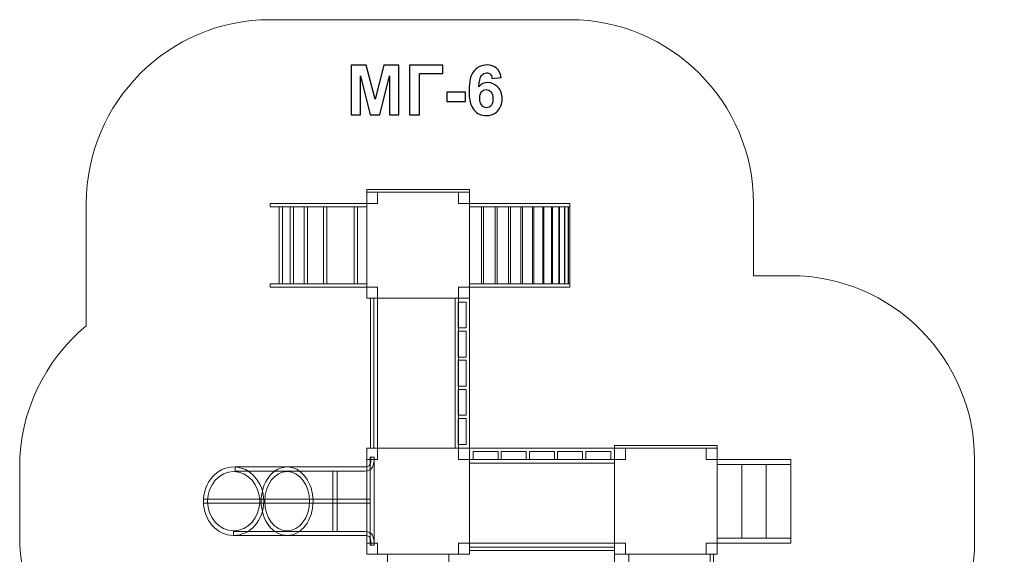
# Model space of a CAD drawing. Units: centimetres. Extents: x -28.2 to -20.17, y 10.5 to 19.1.
# Drawn here: x -28.2 to -20.17, y 14.73 to 19.1 of the extents above; entities that cross this region are included whole.
import ezdxf

# ---------------------------------------------------------------- set-up
doc = ezdxf.new("R2010")
doc.units = ezdxf.units.CM
doc.header["$MEASUREMENT"] = 0
doc.layers.add('Layer 1', color=7, linetype='Continuous')

msp = doc.modelspace()

# ---------------------------------------------------------------- linework, layer by layer
at = {"layer": 'Layer 1', "color": 7, "lineweight": 9}
for points in [[(-25.37092, 14.73268), (-24.53248, 14.73268), (-24.53248, 15.59956), (-25.37092, 15.59956), (-25.37092, 14.73268)], [(-23.34879, 14.73268), (-22.51037, 14.73268), (-22.51037, 15.59956), (-23.34879, 15.59956), (-23.34879, 14.73268)], [(-24.53248, 14.82447), (-23.3488, 14.82447), (-23.3488, 15.50777), (-24.53248, 15.50777), (-24.53248, 14.82447)], [(-22.51035, 14.86527), (-22.31025, 14.86527), (-22.31025, 15.46699), (-22.51035, 15.46699), (-22.51035, 14.86527)], [(-22.31024, 14.86527), (-22.11014, 14.86527), (-22.11014, 15.46699), (-22.31024, 15.46699), (-22.31024, 14.86527)], [(-22.11014, 14.86527), (-21.91004, 14.86527), (-21.91004, 15.46699), (-22.11014, 15.46699), (-22.11014, 14.86527)]]:
    msp.add_lwpolyline(points, close=True, dxfattribs=at)
at = {"layer": 'Layer 1', "color": 7, "lineweight": 20}
msp.add_lwpolyline([(-25.2017, 13.05627), (-24.7017, 13.05627), (-24.7017, 14.73267), (-25.2017, 14.73267), (-25.2017, 13.05627)], close=True, dxfattribs=at)
at = {"layer": 'Layer 1', "color": 242, "lineweight": 9}
msp.add_open_spline([(-27.66004, 16.59912), (-27.66004, 16.59912), (-27.66004, 17.59852), (-27.66004, 17.59852), (-27.66004, 17.59852), (-27.66004, 18.42355), (-26.98507, 19.09852), (-26.16004, 19.09852), (-26.16004, 19.09852), (-26.16004, 19.09852), (-23.71375, 19.09852), (-23.71375, 19.09852), (-23.71375, 19.09852), (-22.8887, 19.09852), (-22.21375, 18.42353), (-22.21375, 17.59853), (-22.21375, 17.59853), (-22.21375, 17.59853), (-22.21358, 17.00778), (-22.21358, 17.00778), (-22.21358, 17.00778), (-22.21358, 17.00778), (-21.91004, 17.00778), (-21.91004, 17.00778), (-21.91004, 17.00778), (-21.08499, 17.00778), (-20.41004, 16.33279), (-20.41004, 15.50779), (-20.41004, 15.50779), (-20.41004, 15.50779), (-20.41004, 14.82447), (-20.41004, 14.82447), (-20.41004, 14.82447), (-20.41004, 14.50725), (-20.51039, 14.20113), (-20.69708, 13.94482), (-20.69708, 13.94482), (-20.69736, 13.94393), (-20.52025, 13.38425), (-20.50554, 13.32447), (-20.50554, 13.32447), (-20.16667, 11.89203), (-21.24899, 10.49879), (-22.73909, 10.49879), (-22.73909, 10.49879), (-23.29563, 10.49879), (-23.8175, 10.6927), (-24.23854, 11.05627), (-24.23854, 11.05627), (-24.23854, 11.05627), (-25.2017, 11.05627), (-25.2017, 11.05627), (-25.2017, 11.05627), (-25.75248, 11.05627), (-26.2017, 11.50549), (-26.2017, 12.05627), (-26.2017, 12.05627), (-26.2017, 12.05627), (-26.2017, 13.38632), (-26.2017, 13.38632), (-26.2017, 13.38632), (-26.2017, 13.38632), (-26.70356, 13.38632), (-26.70356, 13.38632), (-26.70356, 13.38632), (-27.52861, 13.38632), (-28.20356, 14.06131), (-28.20356, 14.88631), (-28.20356, 14.88631), (-28.20356, 14.88631), (-28.20356, 15.44592), (-28.20356, 15.44592), (-28.20356, 15.44592), (-28.20356, 15.89317), (-28.00348, 16.31351), (-27.66004, 16.59912)], degree=3, knots=[0, 0, 0, 0, 0.05, 0.05, 0.05, 0.05, 0.1, 0.1, 0.1, 0.1, 0.15, 0.15, 0.15, 0.15, 0.2, 0.2, 0.2, 0.2, 0.25, 0.25, 0.25, 0.25, 0.3, 0.3, 0.3, 0.3, 0.35, 0.35, 0.35, 0.35, 0.4, 0.4, 0.4, 0.4, 0.45, 0.45, 0.45, 0.45, 0.5, 0.5, 0.5, 0.5, 0.55, 0.55, 0.55, 0.55, 0.6, 0.6, 0.6, 0.6, 0.65, 0.65, 0.65, 0.65, 0.7, 0.7, 0.7, 0.7, 0.75, 0.75, 0.75, 0.75, 0.8, 0.8, 0.8, 0.8, 0.85, 0.85, 0.85, 0.85, 0.9, 0.9, 0.9, 0.9, 1, 1, 1, 1], dxfattribs=at)
at = {"layer": 'Layer 1', "color": 250}
for points, knots in [([(-25.49764, 18.32231), (-25.49764, 18.32231), (-25.49764, 18.72645), (-25.49764, 18.72645), (-25.49764, 18.72645), (-25.49764, 18.72645), (-25.37507, 18.72645), (-25.37507, 18.72645), (-25.37507, 18.72645), (-25.37507, 18.72645), (-25.30263, 18.45081), (-25.30263, 18.45081), (-25.30263, 18.45081), (-25.30263, 18.45081), (-25.23104, 18.72645), (-25.23104, 18.72645), (-25.23104, 18.72645), (-25.23104, 18.72645), (-25.10818, 18.72645), (-25.10818, 18.72645), (-25.10818, 18.72645), (-25.10818, 18.72645), (-25.10818, 18.32231), (-25.10818, 18.32231), (-25.10818, 18.32231), (-25.10818, 18.32231), (-25.18382, 18.32231), (-25.18382, 18.32231), (-25.18382, 18.32231), (-25.18382, 18.32231), (-25.1841, 18.64047), (-25.1841, 18.64047), (-25.1841, 18.64047), (-25.1841, 18.64047), (-25.26378, 18.32231), (-25.26378, 18.32231), (-25.26378, 18.32231), (-25.26378, 18.32231), (-25.34242, 18.32231), (-25.34242, 18.32231), (-25.34242, 18.32231), (-25.34242, 18.32231), (-25.42173, 18.64047), (-25.42173, 18.64047), (-25.42173, 18.64047), (-25.42173, 18.64047), (-25.42201, 18.32231), (-25.42201, 18.32231), (-25.42201, 18.32231), (-25.42201, 18.32231), (-25.49764, 18.32231), (-25.49764, 18.32231)], [0, 0, 0, 0, 0.0714286, 0.0714286, 0.0714286, 0.0714286, 0.1428571, 0.1428571, 0.1428571, 0.1428571, 0.2142857, 0.2142857, 0.2142857, 0.2142857, 0.2857143, 0.2857143, 0.2857143, 0.2857143, 0.3571429, 0.3571429, 0.3571429, 0.3571429, 0.4285714, 0.4285714, 0.4285714, 0.4285714, 0.5, 0.5, 0.5, 0.5, 0.5714286, 0.5714286, 0.5714286, 0.5714286, 0.6428571, 0.6428571, 0.6428571, 0.6428571, 0.7142857, 0.7142857, 0.7142857, 0.7142857, 0.7857143, 0.7857143, 0.7857143, 0.7857143, 0.8571429, 0.8571429, 0.8571429, 0.8571429, 1, 1, 1, 1]), ([(-25.02238, 18.72645), (-25.02238, 18.72645), (-24.74863, 18.72645), (-24.74863, 18.72645), (-24.74863, 18.72645), (-24.74863, 18.72645), (-24.74863, 18.65815), (-24.74863, 18.65815), (-24.74863, 18.65815), (-24.74863, 18.65815), (-24.94054, 18.65815), (-24.94054, 18.65815), (-24.94054, 18.65815), (-24.94054, 18.65815), (-24.94054, 18.32231), (-24.94054, 18.32231), (-24.94054, 18.32231), (-24.94054, 18.32231), (-25.02238, 18.32231), (-25.02238, 18.32231), (-25.02238, 18.32231), (-25.02238, 18.32231), (-25.02238, 18.72645), (-25.02238, 18.72645)], [0, 0, 0, 0, 0.1428571, 0.1428571, 0.1428571, 0.1428571, 0.2857143, 0.2857143, 0.2857143, 0.2857143, 0.4285714, 0.4285714, 0.4285714, 0.4285714, 0.5714286, 0.5714286, 0.5714286, 0.5714286, 0.7142857, 0.7142857, 0.7142857, 0.7142857, 1, 1, 1, 1]), ([(-24.27347, 18.62748), (-24.27347, 18.62748), (-24.34854, 18.61921), (-24.34854, 18.61921), (-24.34854, 18.61921), (-24.35033, 18.63463), (-24.35512, 18.64602), (-24.36284, 18.65335), (-24.36284, 18.65335), (-24.37055, 18.66069), (-24.38052, 18.66436), (-24.39285, 18.66436), (-24.39285, 18.66436), (-24.40922, 18.66436), (-24.42305, 18.65702), (-24.43433, 18.64235), (-24.43433, 18.64235), (-24.44562, 18.62767), (-24.45268, 18.5971), (-24.45559, 18.55063), (-24.45559, 18.55063), (-24.43631, 18.57339), (-24.41242, 18.58477), (-24.38372, 18.58477), (-24.38372, 18.58477), (-24.35146, 18.58477), (-24.3237, 18.57245), (-24.30066, 18.5478), (-24.30066, 18.5478), (-24.27761, 18.52306), (-24.26613, 18.49127), (-24.26613, 18.45223), (-24.26613, 18.45223), (-24.26613, 18.41083), (-24.27827, 18.37753), (-24.30254, 18.35251), (-24.30254, 18.35251), (-24.32681, 18.32748), (-24.35795, 18.31497), (-24.39595, 18.31497), (-24.39595, 18.31497), (-24.43669, 18.31497), (-24.47027, 18.33087), (-24.49652, 18.36267), (-24.49652, 18.36267), (-24.52276, 18.39446), (-24.53593, 18.44649), (-24.53593, 18.51892), (-24.53593, 18.51892), (-24.53593, 18.59315), (-24.5222, 18.64667), (-24.49482, 18.67951), (-24.49482, 18.67951), (-24.46745, 18.71234), (-24.43189, 18.72871), (-24.38814, 18.72871), (-24.38814, 18.72871), (-24.35748, 18.72871), (-24.33208, 18.72005), (-24.31194, 18.70274), (-24.31194, 18.70274), (-24.29181, 18.68553), (-24.27902, 18.66041), (-24.27347, 18.62748)], [0, 0, 0, 0, 0.0588235, 0.0588235, 0.0588235, 0.0588235, 0.1176471, 0.1176471, 0.1176471, 0.1176471, 0.1764706, 0.1764706, 0.1764706, 0.1764706, 0.2352941, 0.2352941, 0.2352941, 0.2352941, 0.2941176, 0.2941176, 0.2941176, 0.2941176, 0.3529412, 0.3529412, 0.3529412, 0.3529412, 0.4117647, 0.4117647, 0.4117647, 0.4117647, 0.4705882, 0.4705882, 0.4705882, 0.4705882, 0.5294118, 0.5294118, 0.5294118, 0.5294118, 0.5882353, 0.5882353, 0.5882353, 0.5882353, 0.6470588, 0.6470588, 0.6470588, 0.6470588, 0.7058824, 0.7058824, 0.7058824, 0.7058824, 0.7647059, 0.7647059, 0.7647059, 0.7647059, 0.8235294, 0.8235294, 0.8235294, 0.8235294, 0.8823529, 0.8823529, 0.8823529, 0.8823529, 1, 1, 1, 1]), ([(-24.71599, 18.43012), (-24.71599, 18.43012), (-24.71599, 18.50745), (-24.71599, 18.50745), (-24.71599, 18.50745), (-24.71599, 18.50745), (-24.56359, 18.50745), (-24.56359, 18.50745), (-24.56359, 18.50745), (-24.56359, 18.50745), (-24.56359, 18.43012), (-24.56359, 18.43012), (-24.56359, 18.43012), (-24.56359, 18.43012), (-24.71599, 18.43012), (-24.71599, 18.43012)], [0, 0, 0, 0, 0.2, 0.2, 0.2, 0.2, 0.4, 0.4, 0.4, 0.4, 0.6, 0.6, 0.6, 0.6, 1, 1, 1, 1]), ([(-24.44901, 18.45834), (-24.44901, 18.43313), (-24.44318, 18.41366), (-24.43161, 18.39992), (-24.43161, 18.39992), (-24.42004, 18.38619), (-24.40686, 18.37932), (-24.39191, 18.37932), (-24.39191, 18.37932), (-24.37761, 18.37932), (-24.36566, 18.38496), (-24.35607, 18.39616), (-24.35607, 18.39616), (-24.34656, 18.40745), (-24.34177, 18.42588), (-24.34177, 18.45147), (-24.34177, 18.45147), (-24.34177, 18.47781), (-24.34694, 18.4971), (-24.35719, 18.50942), (-24.35719, 18.50942), (-24.36754, 18.52165), (-24.38034, 18.52777), (-24.39576, 18.52777), (-24.39576, 18.52777), (-24.41072, 18.52777), (-24.42323, 18.52193), (-24.43358, 18.51017), (-24.43358, 18.51017), (-24.44384, 18.49851), (-24.44901, 18.4812), (-24.44901, 18.45834)], [0, 0, 0, 0, 0.1111111, 0.1111111, 0.1111111, 0.1111111, 0.2222222, 0.2222222, 0.2222222, 0.2222222, 0.3333333, 0.3333333, 0.3333333, 0.3333333, 0.4444444, 0.4444444, 0.4444444, 0.4444444, 0.5555556, 0.5555556, 0.5555556, 0.5555556, 0.6666667, 0.6666667, 0.6666667, 0.6666667, 0.7777778, 0.7777778, 0.7777778, 0.7777778, 1, 1, 1, 1])]:
    msp.add_open_spline(points, degree=3, knots=knots, dxfattribs=at)
at = {"layer": 'Layer 1', "color": 7, "lineweight": 9}
for points in [[(-24.53247, 17.7107), (-24.53247, 17.7107), (-24.53247, 17.6903), (-24.53247, 17.6903), (-24.53247, 17.6903), (-24.53247, 17.6903), (-25.37092, 17.6903), (-25.37092, 17.6903), (-25.37092, 17.6903), (-25.37092, 17.6903), (-25.37092, 17.7107), (-25.37092, 17.7107), (-25.37092, 17.7107), (-25.37092, 17.7107), (-24.53247, 17.7107), (-24.53247, 17.7107)], [(-25.37092, 16.82341), (-25.37092, 16.82341), (-25.37092, 17.69031), (-25.37092, 17.69031), (-25.37092, 17.69031), (-25.37092, 17.69031), (-24.53247, 17.69031), (-24.53247, 17.69031), (-24.53247, 17.69031), (-24.53247, 17.69031), (-24.53247, 16.82341), (-24.53247, 16.82341), (-24.53247, 16.82341), (-24.53247, 16.82341), (-25.37092, 16.82341), (-25.37092, 16.82341)], [(-25.28214, 17.69031), (-25.28214, 17.69031), (-25.37092, 17.69031), (-25.37092, 17.69031), (-25.37092, 17.69031), (-25.37092, 17.69031), (-25.37092, 17.59852), (-25.37092, 17.59852), (-25.37092, 17.59852), (-25.37092, 17.59852), (-25.28214, 17.59852), (-25.28214, 17.59852), (-25.28214, 17.59852), (-25.28214, 17.59852), (-25.28214, 17.69031), (-25.28214, 17.69031)], [(-24.53247, 17.69031), (-24.53247, 17.69031), (-24.62125, 17.69031), (-24.62125, 17.69031), (-24.62125, 17.69031), (-24.62125, 17.69031), (-24.62125, 17.59852), (-24.62125, 17.59852), (-24.62125, 17.59852), (-24.62125, 17.59852), (-24.53247, 17.59852), (-24.53247, 17.59852), (-24.53247, 17.59852), (-24.53247, 17.59852), (-24.53247, 17.69031), (-24.53247, 17.69031)], [(-25.37092, 17.59852), (-25.37092, 17.59852), (-25.37092, 17.57098), (-25.37092, 17.57098), (-25.37092, 17.57098), (-25.37092, 17.57098), (-26.16004, 17.57098), (-26.16004, 17.57098), (-26.16004, 17.57098), (-26.16004, 17.57098), (-26.16004, 17.59852), (-26.16004, 17.59852), (-26.16004, 17.59852), (-26.16004, 17.59852), (-25.37092, 17.59852), (-25.37092, 17.59852)], [(-26.08496, 16.94274), (-26.08496, 16.94274), (-26.05832, 16.94274), (-26.05832, 16.94274), (-26.05832, 16.94274), (-26.05832, 16.94274), (-26.05832, 17.57098), (-26.05832, 17.57098), (-26.05832, 17.57098), (-26.05832, 17.57098), (-26.08496, 17.57098), (-26.08496, 17.57098), (-26.08496, 17.57098), (-26.08496, 17.57098), (-26.08496, 16.94274), (-26.08496, 16.94274)], [(-25.99508, 16.94274), (-25.98621, 16.94274), (-25.97733, 16.94274), (-25.96845, 16.94274), (-25.96845, 16.94274), (-25.96845, 17.15215), (-25.96845, 17.36156), (-25.96845, 17.57098), (-25.96845, 17.57098), (-25.97733, 17.57098), (-25.98621, 17.57098), (-25.99508, 17.57098), (-25.99508, 17.57098), (-25.99508, 17.36156), (-25.99508, 17.15215), (-25.99508, 16.94274)], [(-25.8809, 16.94274), (-25.87202, 16.94274), (-25.86314, 16.94274), (-25.85426, 16.94274), (-25.85426, 16.94274), (-25.85426, 17.15215), (-25.85426, 17.36156), (-25.85426, 17.57098), (-25.85426, 17.57098), (-25.86314, 17.57098), (-25.87202, 17.57098), (-25.8809, 17.57098), (-25.8809, 17.57098), (-25.8809, 17.36156), (-25.8809, 17.15215), (-25.8809, 16.94274)], [(-25.72418, 16.94274), (-25.7153, 16.94274), (-25.70642, 16.94274), (-25.69754, 16.94274), (-25.69754, 16.94274), (-25.69754, 17.15215), (-25.69754, 17.36156), (-25.69754, 17.57098), (-25.69754, 17.57098), (-25.70642, 17.57098), (-25.7153, 17.57098), (-25.72418, 17.57098), (-25.72418, 17.57098), (-25.72418, 17.36156), (-25.72418, 17.15215), (-25.72418, 16.94274)], [(-25.47288, 16.94274), (-25.47288, 16.94274), (-25.44625, 16.94274), (-25.44625, 16.94274), (-25.44625, 16.94274), (-25.44625, 16.94274), (-25.44625, 17.57098), (-25.44625, 17.57098), (-25.44625, 17.57098), (-25.44625, 17.57098), (-25.47288, 17.57098), (-25.47288, 17.57098), (-25.47288, 17.57098), (-25.47288, 17.57098), (-25.47288, 16.94274), (-25.47288, 16.94274)], [(-24.53247, 17.59852), (-24.53247, 17.59852), (-24.53247, 17.57098), (-24.53247, 17.57098), (-24.53247, 17.57098), (-24.53247, 17.57098), (-23.71375, 17.57098), (-23.71375, 17.57098), (-23.71375, 17.57098), (-23.71375, 17.57098), (-23.71375, 17.59852), (-23.71375, 17.59852), (-23.71375, 17.59852), (-23.71375, 17.59852), (-24.53247, 17.59852), (-24.53247, 17.59852)], [(-24.43405, 16.94274), (-24.43405, 16.94274), (-24.43405, 17.57098), (-24.43405, 17.57098), (-24.43405, 17.57098), (-24.43405, 17.57098), (-24.53247, 17.57098), (-24.53247, 17.57098), (-24.53247, 17.57098), (-24.53247, 17.57098), (-24.53247, 16.94274), (-24.53247, 16.94274), (-24.53247, 16.94274), (-24.53247, 16.94274), (-24.43405, 16.94274), (-24.43405, 16.94274)], [(-24.32158, 16.94274), (-24.32158, 16.94274), (-24.32158, 17.57098), (-24.32158, 17.57098), (-24.32158, 17.57098), (-24.32158, 17.57098), (-24.41786, 17.57098), (-24.41786, 17.57098), (-24.41786, 17.57098), (-24.41786, 17.57098), (-24.41786, 16.94274), (-24.41786, 16.94274), (-24.41786, 16.94274), (-24.41786, 16.94274), (-24.32158, 16.94274), (-24.32158, 16.94274)], [(-24.21346, 16.94274), (-24.21346, 16.94274), (-24.21346, 17.57098), (-24.21346, 17.57098), (-24.21346, 17.57098), (-24.21346, 17.57098), (-24.30551, 17.57098), (-24.30551, 17.57098), (-24.30551, 17.57098), (-24.30551, 17.57098), (-24.30551, 16.94274), (-24.30551, 16.94274), (-24.30551, 16.94274), (-24.30551, 16.94274), (-24.21346, 16.94274), (-24.21346, 16.94274)], [(-24.11183, 16.94274), (-24.11183, 16.94274), (-24.11183, 17.57098), (-24.11183, 17.57098), (-24.11183, 17.57098), (-24.11183, 17.57098), (-24.19777, 17.57098), (-24.19777, 17.57098), (-24.19777, 17.57098), (-24.19777, 17.57098), (-24.19777, 16.94274), (-24.19777, 16.94274), (-24.19777, 16.94274), (-24.19777, 16.94274), (-24.11183, 16.94274), (-24.11183, 16.94274)], [(-24.01778, 16.94274), (-24.01778, 16.94274), (-24.01778, 17.57098), (-24.01778, 17.57098), (-24.01778, 17.57098), (-24.01778, 17.57098), (-24.09872, 17.57098), (-24.09872, 17.57098), (-24.09872, 17.57098), (-24.09872, 17.57098), (-24.09872, 16.94274), (-24.09872, 16.94274), (-24.09872, 16.94274), (-24.09872, 16.94274), (-24.01778, 16.94274), (-24.01778, 16.94274)], [(-23.93423, 16.94274), (-23.93423, 16.94274), (-23.93423, 17.57098), (-23.93423, 17.57098), (-23.93423, 17.57098), (-23.93423, 17.57098), (-24.00649, 17.57098), (-24.00649, 17.57098), (-24.00649, 17.57098), (-24.00649, 17.57098), (-24.00649, 16.94274), (-24.00649, 16.94274), (-24.00649, 16.94274), (-24.00649, 16.94274), (-23.93423, 16.94274), (-23.93423, 16.94274)], [(-23.86215, 16.94274), (-23.86215, 16.94274), (-23.86215, 17.57098), (-23.86215, 17.57098), (-23.86215, 17.57098), (-23.86215, 17.57098), (-23.9244, 17.57098), (-23.9244, 17.57098), (-23.9244, 17.57098), (-23.9244, 17.57098), (-23.9244, 16.94274), (-23.9244, 16.94274), (-23.9244, 16.94274), (-23.9244, 16.94274), (-23.86215, 16.94274), (-23.86215, 16.94274)], [(-23.80292, 16.94274), (-23.80292, 16.94274), (-23.80292, 17.57098), (-23.80292, 17.57098), (-23.80292, 17.57098), (-23.80292, 17.57098), (-23.85389, 17.57098), (-23.85389, 17.57098), (-23.85389, 17.57098), (-23.85389, 17.57098), (-23.85389, 16.94274), (-23.85389, 16.94274), (-23.85389, 16.94274), (-23.85389, 16.94274), (-23.80292, 16.94274), (-23.80292, 16.94274)], [(-23.75776, 16.94274), (-23.75776, 16.94274), (-23.75776, 17.57098), (-23.75776, 17.57098), (-23.75776, 17.57098), (-23.75776, 17.57098), (-23.79631, 17.57098), (-23.79631, 17.57098), (-23.79631, 17.57098), (-23.79631, 17.57098), (-23.79631, 16.94274), (-23.79631, 16.94274), (-23.79631, 16.94274), (-23.79631, 16.94274), (-23.75776, 16.94274), (-23.75776, 16.94274)], [(-23.72779, 16.94274), (-23.72779, 16.94274), (-23.72779, 17.57098), (-23.72779, 17.57098), (-23.72779, 17.57098), (-23.72779, 17.57098), (-23.7528, 17.57098), (-23.7528, 17.57098), (-23.7528, 17.57098), (-23.7528, 17.57098), (-23.7528, 16.94274), (-23.7528, 16.94274), (-23.7528, 16.94274), (-23.7528, 16.94274), (-23.72779, 16.94274), (-23.72779, 16.94274)], [(-23.71375, 16.94274), (-23.71375, 16.94274), (-23.71375, 17.57098), (-23.71375, 17.57098), (-23.71375, 17.57098), (-23.71375, 17.57098), (-23.72444, 17.57098), (-23.72444, 17.57098), (-23.72444, 17.57098), (-23.72444, 17.57098), (-23.72444, 16.94274), (-23.72444, 16.94274), (-23.72444, 16.94274), (-23.72444, 16.94274), (-23.71375, 16.94274), (-23.71375, 16.94274)], [(-25.37092, 16.94274), (-25.37092, 16.94274), (-25.37092, 16.9152), (-25.37092, 16.9152), (-25.37092, 16.9152), (-25.37092, 16.9152), (-26.16004, 16.9152), (-26.16004, 16.9152), (-26.16004, 16.9152), (-26.16004, 16.9152), (-26.16004, 16.94274), (-26.16004, 16.94274), (-26.16004, 16.94274), (-26.16004, 16.94274), (-25.37092, 16.94274), (-25.37092, 16.94274)], [(-25.28214, 16.9152), (-25.28214, 16.9152), (-25.37092, 16.9152), (-25.37092, 16.9152), (-25.37092, 16.9152), (-25.37092, 16.9152), (-25.37092, 16.82341), (-25.37092, 16.82341), (-25.37092, 16.82341), (-25.37092, 16.82341), (-25.28214, 16.82341), (-25.28214, 16.82341), (-25.28214, 16.82341), (-25.28214, 16.82341), (-25.28214, 16.9152), (-25.28214, 16.9152)], [(-24.53247, 16.9152), (-24.53247, 16.9152), (-24.62125, 16.9152), (-24.62125, 16.9152), (-24.62125, 16.9152), (-24.62125, 16.9152), (-24.62125, 16.82341), (-24.62125, 16.82341), (-24.62125, 16.82341), (-24.62125, 16.82341), (-24.53247, 16.82341), (-24.53247, 16.82341), (-24.53247, 16.82341), (-24.53247, 16.82341), (-24.53247, 16.9152), (-24.53247, 16.9152)], [(-24.53247, 16.94274), (-24.53247, 16.94274), (-24.53247, 16.9152), (-24.53247, 16.9152), (-24.53247, 16.9152), (-24.53247, 16.9152), (-23.71375, 16.9152), (-23.71375, 16.9152), (-23.71375, 16.9152), (-23.71375, 16.9152), (-23.71375, 16.94274), (-23.71375, 16.94274), (-23.71375, 16.94274), (-23.71375, 16.94274), (-24.53247, 16.94274), (-24.53247, 16.94274)], [(-25.31321, 15.59956), (-25.31321, 15.59956), (-25.33985, 15.59956), (-25.33985, 15.59956), (-25.33985, 15.59956), (-25.33985, 15.59956), (-25.33985, 16.82342), (-25.33985, 16.82342), (-25.33985, 16.82342), (-25.33985, 16.82342), (-25.31321, 16.82342), (-25.31321, 16.82342), (-25.31321, 16.82342), (-25.31321, 16.82342), (-25.31321, 15.59956), (-25.31321, 15.59956)], [(-24.62125, 16.82342), (-24.62125, 16.82342), (-24.62125, 15.59956), (-24.62125, 15.59956), (-24.62125, 15.59956), (-24.62125, 15.59956), (-25.28214, 15.59956), (-25.28214, 15.59956), (-25.28214, 15.59956), (-25.28214, 15.59956), (-25.28214, 16.82342), (-25.28214, 16.82342), (-25.28214, 16.82342), (-25.28214, 16.82342), (-24.62125, 16.82342), (-24.62125, 16.82342)], [(-24.64982, 15.59956), (-24.64982, 15.59956), (-24.64982, 16.82341), (-24.64982, 16.82341), (-24.64982, 16.82341), (-24.51011, 16.82341), (-24.77537, 16.82341), (-24.53247, 16.82341), (-24.53247, 16.82341), (-24.53247, 16.82341), (-24.53247, 15.59956), (-24.53247, 15.59956), (-24.53247, 15.59956), (-24.57158, 15.59956), (-24.61071, 15.59956), (-24.64982, 15.59956)], [(-24.55911, 16.5809), (-24.55911, 16.5809), (-24.55911, 16.79235), (-24.55911, 16.79235), (-24.55911, 16.79235), (-24.55911, 16.79235), (-24.62318, 16.79235), (-24.62318, 16.79235), (-24.62318, 16.79235), (-24.62318, 16.79235), (-24.62318, 16.5809), (-24.62318, 16.5809), (-24.62318, 16.5809), (-24.62318, 16.5809), (-24.55911, 16.5809), (-24.55911, 16.5809)], [(-24.55911, 16.34333), (-24.55911, 16.34333), (-24.55911, 16.55479), (-24.55911, 16.55479), (-24.55911, 16.55479), (-24.55911, 16.55479), (-24.62318, 16.55479), (-24.62318, 16.55479), (-24.62318, 16.55479), (-24.62318, 16.55479), (-24.62318, 16.34333), (-24.62318, 16.34333), (-24.62318, 16.34333), (-24.62318, 16.34333), (-24.55911, 16.34333), (-24.55911, 16.34333)], [(-24.55911, 16.10577), (-24.55911, 16.10577), (-24.55911, 16.31719), (-24.55911, 16.31719), (-24.55911, 16.31719), (-24.55911, 16.31719), (-24.62318, 16.31719), (-24.62318, 16.31719), (-24.62318, 16.31719), (-24.62318, 16.31719), (-24.62318, 16.10577), (-24.62318, 16.10577), (-24.62318, 16.10577), (-24.62318, 16.10577), (-24.55911, 16.10577), (-24.55911, 16.10577)], [(-24.55911, 15.86817), (-24.55911, 15.86817), (-24.55911, 16.07963), (-24.55911, 16.07963), (-24.55911, 16.07963), (-24.55911, 16.07963), (-24.62318, 16.07963), (-24.62318, 16.07963), (-24.62318, 16.07963), (-24.62318, 16.07963), (-24.62318, 15.86817), (-24.62318, 15.86817), (-24.62318, 15.86817), (-24.62318, 15.86817), (-24.55911, 15.86817), (-24.55911, 15.86817)], [(-24.55911, 15.63061), (-24.55911, 15.63061), (-24.55911, 15.84206), (-24.55911, 15.84206), (-24.55911, 15.84206), (-24.55911, 15.84206), (-24.62318, 15.84206), (-24.62318, 15.84206), (-24.62318, 15.84206), (-24.62318, 15.84206), (-24.62318, 15.63061), (-24.62318, 15.63061), (-24.62318, 15.63061), (-24.62318, 15.63061), (-24.55911, 15.63061), (-24.55911, 15.63061)], [(-25.28214, 15.59956), (-25.28214, 15.59956), (-25.37092, 15.59956), (-25.37092, 15.59956), (-25.37092, 15.59956), (-25.37092, 15.59956), (-25.37092, 15.50777), (-25.37092, 15.50777), (-25.37092, 15.50777), (-25.37092, 15.50777), (-25.28214, 15.50777), (-25.28214, 15.50777), (-25.28214, 15.50777), (-25.28214, 15.50777), (-25.28214, 15.59956), (-25.28214, 15.59956)], [(-24.53247, 15.59956), (-24.53247, 15.59956), (-24.62125, 15.59956), (-24.62125, 15.59956), (-24.62125, 15.59956), (-24.62125, 15.59956), (-24.62125, 15.50777), (-24.62125, 15.50777), (-24.62125, 15.50777), (-24.62125, 15.50777), (-24.53247, 15.50777), (-24.53247, 15.50777), (-24.53247, 15.50777), (-24.53247, 15.50777), (-24.53247, 15.59956), (-24.53247, 15.59956)], [(-23.34879, 15.47824), (-23.34879, 15.47824), (-24.53247, 15.47824), (-24.53247, 15.47824), (-24.53247, 15.47824), (-24.53247, 15.62268), (-24.53247, 15.34843), (-24.53247, 15.59956), (-24.53247, 15.59956), (-24.53247, 15.59956), (-23.34879, 15.59956), (-23.34879, 15.59956), (-23.34879, 15.59956), (-23.34879, 15.55912), (-23.34879, 15.51868), (-23.34879, 15.47824)], [(-22.51035, 15.61996), (-22.51035, 15.61996), (-22.51035, 15.59956), (-22.51035, 15.59956), (-22.51035, 15.59956), (-22.51035, 15.59956), (-23.34879, 15.59956), (-23.34879, 15.59956), (-23.34879, 15.59956), (-23.34879, 15.59956), (-23.34879, 15.61996), (-23.34879, 15.61996), (-23.34879, 15.61996), (-23.34879, 15.61996), (-22.51035, 15.61996), (-22.51035, 15.61996)], [(-23.26001, 15.59956), (-23.26001, 15.59956), (-23.34879, 15.59956), (-23.34879, 15.59956), (-23.34879, 15.59956), (-23.34879, 15.59956), (-23.34879, 15.50777), (-23.34879, 15.50777), (-23.34879, 15.50777), (-23.34879, 15.50777), (-23.26001, 15.50777), (-23.26001, 15.50777), (-23.26001, 15.50777), (-23.26001, 15.50777), (-23.26001, 15.59956), (-23.26001, 15.59956)], [(-22.51035, 15.59956), (-22.51035, 15.59956), (-22.59912, 15.59956), (-22.59912, 15.59956), (-22.59912, 15.59956), (-22.59912, 15.59956), (-22.59912, 15.50777), (-22.59912, 15.50777), (-22.59912, 15.50777), (-22.59912, 15.50777), (-22.51035, 15.50777), (-22.51035, 15.50777), (-22.51035, 15.50777), (-22.51035, 15.50777), (-22.51035, 15.59956), (-22.51035, 15.59956)], [(-24.29792, 15.57202), (-24.29792, 15.57202), (-24.50243, 15.57202), (-24.50243, 15.57202), (-24.50243, 15.57202), (-24.50243, 15.57202), (-24.50243, 15.50577), (-24.50243, 15.50577), (-24.50243, 15.50577), (-24.50243, 15.50577), (-24.29792, 15.50577), (-24.29792, 15.50577), (-24.29792, 15.50577), (-24.29792, 15.50577), (-24.29792, 15.57202), (-24.29792, 15.57202)], [(-24.06814, 15.57202), (-24.06814, 15.57202), (-24.27266, 15.57202), (-24.27266, 15.57202), (-24.27266, 15.57202), (-24.27266, 15.57202), (-24.27266, 15.50577), (-24.27266, 15.50577), (-24.27266, 15.50577), (-24.27266, 15.50577), (-24.06814, 15.50577), (-24.06814, 15.50577), (-24.06814, 15.50577), (-24.06814, 15.50577), (-24.06814, 15.57202), (-24.06814, 15.57202)], [(-23.83838, 15.57202), (-23.83838, 15.57202), (-24.04286, 15.57202), (-24.04286, 15.57202), (-24.04286, 15.57202), (-24.04286, 15.57202), (-24.04286, 15.50577), (-24.04286, 15.50577), (-24.04286, 15.50577), (-24.04286, 15.50577), (-23.83838, 15.50577), (-23.83838, 15.50577), (-23.83838, 15.50577), (-23.83838, 15.50577), (-23.83838, 15.57202), (-23.83838, 15.57202)], [(-23.60858, 15.57202), (-23.60858, 15.57202), (-23.8131, 15.57202), (-23.8131, 15.57202), (-23.8131, 15.57202), (-23.8131, 15.57202), (-23.8131, 15.50577), (-23.8131, 15.50577), (-23.8131, 15.50577), (-23.8131, 15.50577), (-23.60858, 15.50577), (-23.60858, 15.50577), (-23.60858, 15.50577), (-23.60858, 15.50577), (-23.60858, 15.57202), (-23.60858, 15.57202)], [(-23.37882, 15.57202), (-23.37882, 15.57202), (-23.58333, 15.57202), (-23.58333, 15.57202), (-23.58333, 15.57202), (-23.58333, 15.57202), (-23.58333, 15.50577), (-23.58333, 15.50577), (-23.58333, 15.50577), (-23.58333, 15.50577), (-23.37882, 15.50577), (-23.37882, 15.50577), (-23.37882, 15.50577), (-23.37882, 15.50577), (-23.37882, 15.57202), (-23.37882, 15.57202)], [(-22.51035, 15.50778), (-22.51035, 15.50778), (-21.91004, 15.50778), (-21.91004, 15.50778), (-21.91004, 15.50778), (-21.91004, 15.50778), (-21.91004, 15.46699), (-21.91004, 15.46699), (-21.91004, 15.46699), (-21.91004, 15.46699), (-22.51035, 15.46699), (-22.51035, 15.46699), (-22.51035, 15.46699), (-22.51035, 15.46699), (-22.51035, 15.50778), (-22.51035, 15.50778)], [(-25.28214, 14.82446), (-25.28214, 14.82446), (-25.37092, 14.82446), (-25.37092, 14.82446), (-25.37092, 14.82446), (-25.37092, 14.82446), (-25.37092, 14.73267), (-25.37092, 14.73267), (-25.37092, 14.73267), (-25.37092, 14.73267), (-25.28214, 14.73267), (-25.28214, 14.73267), (-25.28214, 14.73267), (-25.28214, 14.73267), (-25.28214, 14.82446), (-25.28214, 14.82446)], [(-24.53247, 14.82446), (-24.53247, 14.82446), (-24.62125, 14.82446), (-24.62125, 14.82446), (-24.62125, 14.82446), (-24.62125, 14.82446), (-24.62125, 14.73267), (-24.62125, 14.73267), (-24.62125, 14.73267), (-24.62125, 14.73267), (-24.53247, 14.73267), (-24.53247, 14.73267), (-24.53247, 14.73267), (-24.53247, 14.73267), (-24.53247, 14.82446), (-24.53247, 14.82446)], [(-23.34879, 14.79233), (-23.34879, 14.79233), (-23.34879, 14.76479), (-23.34879, 14.76479), (-23.34879, 14.76479), (-23.34879, 14.76479), (-24.53247, 14.76479), (-24.53247, 14.76479), (-24.53247, 14.76479), (-24.53247, 14.76479), (-24.53247, 14.79233), (-24.53247, 14.79233), (-24.53247, 14.79233), (-24.53247, 14.79233), (-23.34879, 14.79233), (-23.34879, 14.79233)], [(-23.26001, 14.82446), (-23.26001, 14.82446), (-23.34879, 14.82446), (-23.34879, 14.82446), (-23.34879, 14.82446), (-23.34879, 14.82446), (-23.34879, 14.73267), (-23.34879, 14.73267), (-23.34879, 14.73267), (-23.34879, 14.73267), (-23.26001, 14.73267), (-23.26001, 14.73267), (-23.26001, 14.73267), (-23.26001, 14.73267), (-23.26001, 14.82446), (-23.26001, 14.82446)], [(-22.51035, 14.82446), (-22.51035, 14.82446), (-22.59912, 14.82446), (-22.59912, 14.82446), (-22.59912, 14.82446), (-22.59912, 14.82446), (-22.59912, 14.73267), (-22.59912, 14.73267), (-22.59912, 14.73267), (-22.59912, 14.73267), (-22.51035, 14.73267), (-22.51035, 14.73267), (-22.51035, 14.73267), (-22.51035, 14.73267), (-22.51035, 14.82446), (-22.51035, 14.82446)], [(-22.51035, 14.86526), (-22.51035, 14.86526), (-21.91004, 14.86526), (-21.91004, 14.86526), (-21.91004, 14.86526), (-21.91004, 14.86526), (-21.91004, 14.82447), (-21.91004, 14.82447), (-21.91004, 14.82447), (-21.91004, 14.82447), (-22.51035, 14.82447), (-22.51035, 14.82447), (-22.51035, 14.82447), (-22.51035, 14.82447), (-22.51035, 14.86526), (-22.51035, 14.86526)], [(-23.23145, 14.73267), (-23.23145, 14.73267), (-23.23145, 13.50882), (-23.23145, 13.50882), (-23.23145, 13.50882), (-23.37115, 13.50882), (-23.1059, 13.50882), (-23.34879, 13.50882), (-23.34879, 13.50882), (-23.34879, 13.50882), (-23.34879, 14.73267), (-23.34879, 14.73267), (-23.34879, 14.73267), (-23.30968, 14.73267), (-23.27056, 14.73267), (-23.23145, 14.73267)], [(-22.56805, 14.73267), (-22.56805, 14.73267), (-22.54142, 14.73267), (-22.54142, 14.73267), (-22.54142, 14.73267), (-22.54142, 14.73267), (-22.54142, 13.50881), (-22.54142, 13.50881), (-22.54142, 13.50881), (-22.54142, 13.50881), (-22.56805, 13.50881), (-22.56805, 13.50881), (-22.56805, 13.50881), (-22.56805, 13.50881), (-22.56805, 14.73267), (-22.56805, 14.73267)]]:
    msp.add_open_spline(points, degree=3, knots=[0, 0, 0, 0, 0.2, 0.2, 0.2, 0.2, 0.4, 0.4, 0.4, 0.4, 0.6, 0.6, 0.6, 0.6, 1, 1, 1, 1], dxfattribs=at)
at = {"layer": 'Layer 1', "color": 7, "lineweight": 0}
for points, knots in [([(-25.38537, 15.44592), (-25.38537, 15.44592), (-25.38565, 15.44592), (-25.38565, 15.44592), (-25.38565, 15.44592), (-25.38831, 15.44597), (-25.39099, 15.44602), (-25.39367, 15.44592), (-25.39367, 15.44592), (-25.39367, 15.44592), (-26.44606, 15.44592), (-26.44606, 15.44592), (-26.44606, 15.44592), (-26.44606, 15.44592), (-26.44606, 15.41242), (-26.44606, 15.41242), (-26.44606, 15.41242), (-26.44606, 15.41242), (-25.38664, 15.41242), (-25.38664, 15.41242), (-25.38664, 15.41242), (-25.38664, 15.41242), (-25.38652, 15.41242), (-25.38652, 15.41242), (-25.38652, 15.41242), (-25.38652, 15.41242), (-25.38547, 15.41242), (-25.38547, 15.41242), (-25.38547, 15.41242), (-25.38547, 15.41242), (-25.38537, 15.41242), (-25.38537, 15.41242), (-25.38537, 15.41242), (-25.32134, 15.41554), (-25.31105, 15.45456), (-25.31053, 15.52597), (-25.31053, 15.52597), (-25.31053, 15.52597), (-25.31053, 15.52612), (-25.31053, 15.52612), (-25.31053, 15.52612), (-25.31053, 15.52612), (-25.33661, 15.52612), (-25.33661, 15.52612), (-25.33661, 15.52612), (-25.33691, 15.4851), (-25.33494, 15.45151), (-25.37336, 15.44633), (-25.37336, 15.44633), (-25.3773, 15.4458), (-25.3813, 15.44585), (-25.38537, 15.44592)], [0, 0, 0, 0, 0.0714286, 0.0714286, 0.0714286, 0.0714286, 0.1428571, 0.1428571, 0.1428571, 0.1428571, 0.2142857, 0.2142857, 0.2142857, 0.2142857, 0.2857143, 0.2857143, 0.2857143, 0.2857143, 0.3571429, 0.3571429, 0.3571429, 0.3571429, 0.4285714, 0.4285714, 0.4285714, 0.4285714, 0.5, 0.5, 0.5, 0.5, 0.5714286, 0.5714286, 0.5714286, 0.5714286, 0.6428571, 0.6428571, 0.6428571, 0.6428571, 0.7142857, 0.7142857, 0.7142857, 0.7142857, 0.7857143, 0.7857143, 0.7857143, 0.7857143, 0.8571429, 0.8571429, 0.8571429, 0.8571429, 1, 1, 1, 1]), ([(-25.34153, 14.80612), (-25.34153, 14.80612), (-25.34153, 15.52612), (-25.34153, 15.52612), (-25.34153, 15.52612), (-25.34153, 15.52612), (-25.31153, 15.52612), (-25.31153, 15.52612), (-25.31153, 15.52612), (-25.31153, 15.52612), (-25.31153, 14.80612), (-25.31153, 14.80612), (-25.31153, 14.80612), (-25.31153, 14.80612), (-25.34153, 14.80612), (-25.34153, 14.80612)], [0, 0, 0, 0, 0.2, 0.2, 0.2, 0.2, 0.4, 0.4, 0.4, 0.4, 0.6, 0.6, 0.6, 0.6, 1, 1, 1, 1]), ([(-26.70356, 15.16612), (-26.70356, 15.32065), (-26.59329, 15.44592), (-26.45726, 15.44592), (-26.45726, 15.44592), (-26.32123, 15.44592), (-26.21096, 15.32065), (-26.21096, 15.16612), (-26.21096, 15.16612), (-26.21096, 15.01159), (-26.32123, 14.88632), (-26.45726, 14.88632), (-26.45726, 14.88632), (-26.59329, 14.88632), (-26.70356, 15.01159), (-26.70356, 15.16612)], [0, 0, 0, 0, 0.2, 0.2, 0.2, 0.2, 0.4, 0.4, 0.4, 0.4, 0.6, 0.6, 0.6, 0.6, 1, 1, 1, 1]), ([(-26.23234, 15.16612), (-26.23234, 15.32065), (-26.13752, 15.44592), (-26.02055, 15.44592), (-26.02055, 15.44592), (-25.90359, 15.44592), (-25.80877, 15.32065), (-25.80877, 15.16612), (-25.80877, 15.16612), (-25.80877, 15.01159), (-25.90359, 14.88632), (-26.02055, 14.88632), (-26.02055, 14.88632), (-26.13752, 14.88632), (-26.23234, 15.01159), (-26.23234, 15.16612)], [0, 0, 0, 0, 0.2, 0.2, 0.2, 0.2, 0.4, 0.4, 0.4, 0.4, 0.6, 0.6, 0.6, 0.6, 1, 1, 1, 1]), ([(-26.67006, 15.16612), (-26.67006, 15.29964), (-26.57479, 15.40787), (-26.45726, 15.40787), (-26.45726, 15.40787), (-26.33973, 15.40787), (-26.24446, 15.29964), (-26.24446, 15.16612), (-26.24446, 15.16612), (-26.24446, 15.0326), (-26.33973, 14.92437), (-26.45726, 14.92437), (-26.45726, 14.92437), (-26.57479, 14.92437), (-26.67006, 15.0326), (-26.67006, 15.16612)], [0, 0, 0, 0, 0.2, 0.2, 0.2, 0.2, 0.4, 0.4, 0.4, 0.4, 0.6, 0.6, 0.6, 0.6, 1, 1, 1, 1]), ([(-26.20353, 15.16612), (-26.20353, 15.29964), (-26.12162, 15.40786), (-26.02055, 15.40786), (-26.02055, 15.40786), (-25.91949, 15.40786), (-25.83758, 15.29964), (-25.83758, 15.16612), (-25.83758, 15.16612), (-25.83758, 15.0326), (-25.91949, 14.92438), (-26.02055, 14.92438), (-26.02055, 14.92438), (-26.12162, 14.92438), (-26.20353, 15.0326), (-26.20353, 15.16612)], [0, 0, 0, 0, 0.2, 0.2, 0.2, 0.2, 0.4, 0.4, 0.4, 0.4, 0.6, 0.6, 0.6, 0.6, 1, 1, 1, 1]), ([(-25.61341, 14.91982), (-25.61341, 14.91982), (-25.61341, 15.41242), (-25.61341, 15.41242), (-25.61341, 15.41242), (-25.61341, 15.41242), (-25.64691, 15.41242), (-25.64691, 15.41242), (-25.64691, 15.41242), (-25.64691, 15.41242), (-25.64691, 14.91982), (-25.64691, 14.91982), (-25.64691, 14.91982), (-25.64691, 14.91982), (-25.61341, 14.91982), (-25.61341, 14.91982)], [0, 0, 0, 0, 0.2, 0.2, 0.2, 0.2, 0.4, 0.4, 0.4, 0.4, 0.6, 0.6, 0.6, 0.6, 1, 1, 1, 1]), ([(-25.34153, 15.14937), (-25.34153, 15.14937), (-26.70356, 15.14937), (-26.70356, 15.14937), (-26.70356, 15.14937), (-26.70356, 15.14937), (-26.70356, 15.18287), (-26.70356, 15.18287), (-26.70356, 15.18287), (-26.70356, 15.18287), (-25.34153, 15.18287), (-25.34153, 15.18287), (-25.34153, 15.18287), (-25.34153, 15.18287), (-25.34153, 15.14937), (-25.34153, 15.14937)], [0, 0, 0, 0, 0.2, 0.2, 0.2, 0.2, 0.4, 0.4, 0.4, 0.4, 0.6, 0.6, 0.6, 0.6, 1, 1, 1, 1]), ([(-25.38611, 14.88632), (-25.38611, 14.88632), (-25.3864, 14.88632), (-25.3864, 14.88632), (-25.3864, 14.88632), (-25.38908, 14.88627), (-25.39178, 14.88622), (-25.39449, 14.88632), (-25.39449, 14.88632), (-25.39449, 14.88632), (-26.45726, 14.88632), (-26.45726, 14.88632), (-26.45726, 14.88632), (-26.45726, 14.88632), (-26.45726, 14.91982), (-26.45726, 14.91982), (-26.45726, 14.91982), (-26.45726, 14.91982), (-25.38739, 14.91982), (-25.38739, 14.91982), (-25.38739, 14.91982), (-25.38739, 14.91982), (-25.38727, 14.91982), (-25.38727, 14.91982), (-25.38727, 14.91982), (-25.38727, 14.91982), (-25.38621, 14.91982), (-25.38621, 14.91982), (-25.38621, 14.91982), (-25.38621, 14.91982), (-25.38611, 14.91982), (-25.38611, 14.91982), (-25.38611, 14.91982), (-25.32145, 14.9167), (-25.31106, 14.87768), (-25.31053, 14.80627), (-25.31053, 14.80627), (-25.31053, 14.80627), (-25.31053, 14.80612), (-25.31053, 14.80612), (-25.31053, 14.80612), (-25.31053, 14.80612), (-25.33687, 14.80612), (-25.33687, 14.80612), (-25.33687, 14.80612), (-25.33717, 14.84714), (-25.33518, 14.88073), (-25.37398, 14.88591), (-25.37398, 14.88591), (-25.37796, 14.88644), (-25.382, 14.88639), (-25.38611, 14.88632)], [0, 0, 0, 0, 0.0714286, 0.0714286, 0.0714286, 0.0714286, 0.1428571, 0.1428571, 0.1428571, 0.1428571, 0.2142857, 0.2142857, 0.2142857, 0.2142857, 0.2857143, 0.2857143, 0.2857143, 0.2857143, 0.3571429, 0.3571429, 0.3571429, 0.3571429, 0.4285714, 0.4285714, 0.4285714, 0.4285714, 0.5, 0.5, 0.5, 0.5, 0.5714286, 0.5714286, 0.5714286, 0.5714286, 0.6428571, 0.6428571, 0.6428571, 0.6428571, 0.7142857, 0.7142857, 0.7142857, 0.7142857, 0.7857143, 0.7857143, 0.7857143, 0.7857143, 0.8571429, 0.8571429, 0.8571429, 0.8571429, 1, 1, 1, 1])]:
    msp.add_open_spline(points, degree=3, knots=knots, dxfattribs=at)

doc.saveas('drawing.dxf')
